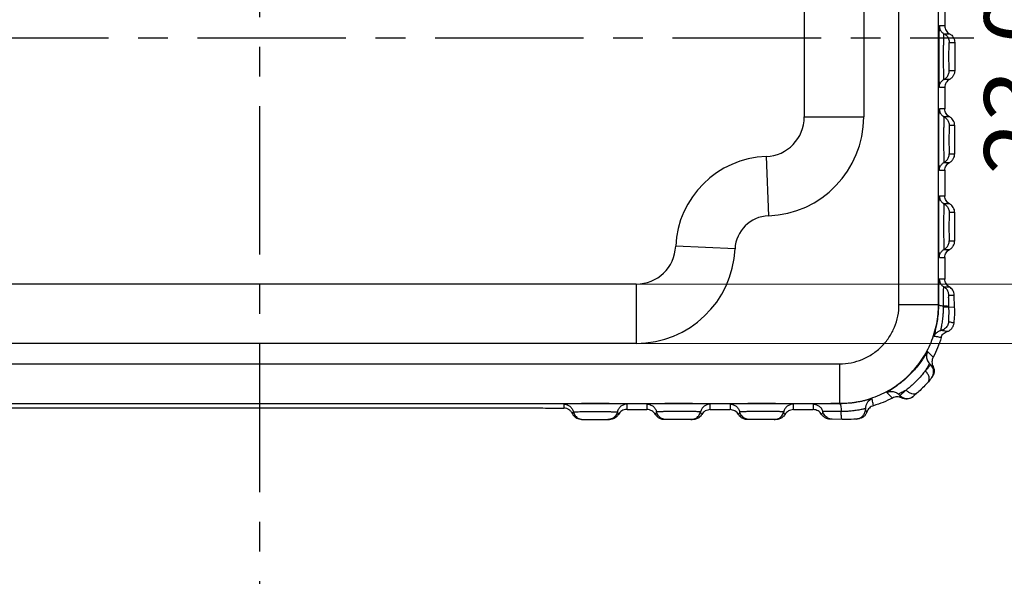
# Model space of a CAD drawing. Extents: x 529 to 1155, y -45 to 387.
# Drawn here: x 897 to 947, y 237 to 265 of the extents above; entities that cross this region are included whole.
import ezdxf

# ---------------------------------------------------------------- set-up
doc = ezdxf.new("R2010")
doc.units = 0
doc.header["$MEASUREMENT"] = 0
doc.linetypes.add('CENTER', pattern=[0.6, 0.375, -0.075, 0.075, -0.075])
doc.dimstyles.get("Standard").update_dxf_attribs({"dimtxt": 0.18, "dimasz": 0.18, "dimexe": 0.18, "dimexo": 0.0625, "dimgap": 0.09, "dimtad": 0, "dimtih": 1, "dimtoh": 1, "dimdec": 4, "dimzin": 0, "dimdsep": 46, "dimtxsty": 'Standard', "dimcen": 0.09, "dimadec": 0, "dimazin": 0, "dimtfac": 1, "dimtdec": 4, "dimtofl": 0, "dimtmove": 0, "dimatfit": 0, "dimfxl": 0, "dimtolj": 1, "dimtzin": 0, "dimarcsym": 0})

# ---------------------------------------------------------------- blocks, each defined once
blk = doc.blocks.new('*D94')
at = {"color": 6, "lineweight": 0}
for p, q in [((925.491, 275.034), (950.695, 275.034)), ((926.913, 252.034), (950.695, 252.034))]:
    blk.add_line(p, q, dxfattribs=at)
at = {"color": 3, "lineweight": 0}
blk.add_line((950.195, 272.034), (950.195, 255.034), dxfattribs=at)
for points in [[(949.695, 272.034), (950.695, 272.034), (950.195, 275.034)], [(949.695, 255.034), (950.695, 255.034), (950.195, 252.034)]]:
    blk.add_solid(points, dxfattribs=at)
at = {"layer": 'Defpoints', "color": 0, "lineweight": 0}
for p in [(924.991, 275.034), (926.413, 252.034), (950.195, 252.034)]:
    blk.add_point(p, dxfattribs=at)
at = {"color": 4, "insert": (947.945, 263.534), "char_height": 3.5, "attachment_point": 5, "rotation": 90}
blk.add_mtext('\\A1;23.00', dxfattribs=at)
blk = doc.blocks.new('*D95')
at = {"color": 6, "lineweight": 0}
for p, q in [((923.028, 278.034), (955.906, 278.034)), ((920.28, 249.034), (955.906, 249.034))]:
    blk.add_line(p, q, dxfattribs=at)
at = {"color": 3, "lineweight": 0}
blk.add_line((955.406, 275.034), (955.406, 252.034), dxfattribs=at)
for points in [[(954.906, 275.034), (955.906, 275.034), (955.406, 278.034)], [(954.906, 252.034), (955.906, 252.034), (955.406, 249.034)]]:
    blk.add_solid(points, dxfattribs=at)
at = {"layer": 'Defpoints', "color": 0, "lineweight": 0}
for p in [(922.528, 278.034), (919.78, 249.034), (955.406, 249.034)]:
    blk.add_point(p, dxfattribs=at)
at = {"color": 4, "insert": (953.156, 263.534), "char_height": 3.5, "attachment_point": 5, "rotation": 90}
blk.add_mtext('\\A1;29.00', dxfattribs=at)

msp = doc.modelspace()

# ---------------------------------------------------------------- linework, layer by layer
at = {"color": 1, "linetype": 'CENTER', "ltscale": 20}
for p, q in [((909.608, 229.521), (909.608, 286.235)), ((870.457, 264.484), (945.67, 264.484))]:
    msp.add_line(p, q, dxfattribs=at)
at = {"color": 7, "linetype": 'Continuous'}
for p, q in [((941.892, 250.999), (941.892, 276.069)), ((943.892, 250.999), (943.892, 276.069)), ((937.108, 268.488), (937.108, 260.479)), ((940.108, 268.488), (940.108, 260.479)), ((944.207, 266.184), (944.207, 265.084)), ((944.207, 265.084), (943.93, 265.084)), ((944.166, 264.687), (944.444, 264.687)), ((944.429, 264.247), (944.707, 264.247)), ((944.707, 264.247), (944.707, 262.82)), ((944.707, 262.82), (944.429, 262.82)), ((944.444, 262.38), (944.166, 262.38)), ((943.93, 261.984), (944.207, 261.984)), ((944.207, 261.984), (944.207, 260.884)), ((944.207, 260.884), (943.93, 260.884)), ((937.108, 260.479), (940.108, 260.479)), ((944.444, 260.487), (944.166, 260.487)), ((944.707, 260.047), (944.429, 260.047)), ((944.707, 258.62), (944.707, 260.047)), ((935.182, 258.48), (935.293, 255.483)), ((944.166, 258.18), (944.444, 258.18)), ((944.429, 258.62), (944.707, 258.62)), ((943.93, 257.784), (944.207, 257.784)), ((944.207, 257.784), (944.207, 256.484)), ((944.207, 256.484), (943.93, 256.484)), ((944.444, 256.087), (944.166, 256.087)), ((944.707, 255.647), (944.429, 255.647)), ((944.707, 254.22), (944.707, 255.647)), ((944.429, 254.22), (944.707, 254.22)), ((933.61, 253.812), (930.613, 253.945)), ((944.166, 253.78), (944.444, 253.78)), ((943.93, 253.384), (944.207, 253.384)), ((944.207, 253.384), (944.207, 252.284)), ((944.207, 252.284), (943.929, 252.284)), ((928.615, 252.034), (890.601, 252.034)), ((928.615, 252.034), (928.615, 249.034)), ((944.155, 251.893), (944.433, 251.893)), ((944.406, 251.476), (944.684, 251.476)), ((944.704, 250.863), (944.684, 251.476)), ((941.892, 250.999), (943.892, 250.999)), ((943.903, 250.988), (943.892, 250.999)), ((944.704, 250.863), (944.414, 250.852)), ((928.615, 249.034), (890.601, 249.034)), ((943.618, 248.33), (943.341, 248.608)), ((880.323, 247.999), (938.893, 247.999)), ((938.893, 247.999), (938.893, 245.999)), ((943.495, 247.952), (943.428, 248.019)), ((941.284, 246.551), (941.561, 246.273)), ((941.939, 246.397), (941.873, 246.463)), ((880.323, 245.999), (938.893, 245.999)), ((896.473, 245.772), (922.743, 245.772)), ((924.958, 245.962), (924.958, 245.76)), ((928.158, 245.7), (928.158, 245.962)), ((929.158, 245.962), (929.158, 245.69)), ((932.358, 245.685), (932.358, 245.962)), ((933.358, 245.962), (933.358, 245.685)), ((936.558, 245.685), (936.558, 245.962)), ((937.558, 245.962), (937.558, 245.685)), ((938.893, 245.999), (938.903, 245.99)), ((932.358, 245.685), (933.358, 245.685)), ((936.558, 245.685), (937.558, 245.685)), ((939.028, 245.188), (938.393, 245.208)), ((925.856, 245.185), (927.274, 245.185)), ((931.492, 245.185), (930.024, 245.185)), ((935.692, 245.185), (934.224, 245.185))]:
    msp.add_line(p, q, dxfattribs=at)
for centre, radius, start, end in [((935.108, 260.479), 2, 272.1226, 0), ((935.108, 260.479), 5, 272.1226, 0), ((935.358, 253.734), 4.75, 92.1226, 177.4527), ((935.358, 253.734), 1.75, 92.1226, 177.4527), ((928.615, 254.034), 2, 270, 357.4527), ((928.615, 254.034), 5, 270, 357.4527), ((943.141, 247.599), 0.5, 321.8955, 45), ((942.293, 246.75), 0.5, 225, 308.1053)]:
    msp.add_arc(centre, radius, start, end, dxfattribs=at)
for points, start_tangent, end_tangent in [([(943.93, 265.084), (943.922, 265.02), (943.915, 264.835), (943.909, 264.546), (943.905, 264.176), (943.903, 263.754), (943.903, 263.314), (943.905, 262.892), (943.909, 262.522), (943.915, 262.233), (943.922, 262.047), (943.93, 261.984)], (-0.999916, 0.012933), (0.999979, -0.00649)), ([(943.93, 265.084), (943.958, 264.926), (944.041, 264.788), (944.166, 264.687)], (0, -1), (0.880628, -0.473808)), ([(944.166, 262.38), (944.164, 262.387), (944.162, 262.408), (944.16, 262.448), (944.157, 262.51), (944.154, 262.601), (944.152, 262.729), (944.149, 262.904), (944.147, 263.13), (944.146, 263.4), (944.146, 263.691), (944.148, 263.971), (944.15, 264.205), (944.153, 264.383), (944.156, 264.51), (944.158, 264.596), (944.161, 264.65), (944.164, 264.678), (944.166, 264.687)], (-0.999975, 0.007084), (0.99989, -0.014859)), ([(944.166, 264.687), (944.306, 264.576), (944.398, 264.423), (944.429, 264.247)], (0.880615, -0.473832), (-0.000039, -1)), ([(944.207, 265.084), (944.223, 264.963), (944.271, 264.852), (944.346, 264.758), (944.444, 264.687)], (0, -1), (0.880682, -0.473708)), ([(944.444, 264.687), (944.553, 264.608), (944.636, 264.504), (944.689, 264.38), (944.707, 264.247)], (0.880682, -0.473709), (0, -1)), ([(944.429, 262.82), (944.428, 262.825), (944.427, 262.838), (944.425, 262.862), (944.424, 262.9), (944.422, 262.957), (944.42, 263.036), (944.419, 263.145), (944.418, 263.284), (944.417, 263.451), (944.417, 263.631), (944.418, 263.804), (944.419, 263.949), (944.421, 264.059), (944.423, 264.137), (944.425, 264.19), (944.426, 264.224), (944.428, 264.242), (944.429, 264.247)], (-0.999968, 0.007958), (0.999875, -0.015795)), ([(944.166, 262.38), (944.306, 262.491), (944.398, 262.645), (944.429, 262.82)], (0.880615, 0.473833), (-0.00004, 1)), ([(944.707, 262.82), (944.689, 262.687), (944.636, 262.564), (944.553, 262.459), (944.444, 262.38)], (0, -1), (-0.880682, -0.473709)), ([(943.93, 261.984), (943.958, 262.142), (944.041, 262.28), (944.166, 262.38)], (0, 1), (0.880629, 0.473807)), ([(944.444, 262.38), (944.346, 262.309), (944.271, 262.215), (944.223, 262.104), (944.207, 261.984)], (-0.880682, -0.473708), (0, -1)), ([(943.93, 257.784), (943.922, 257.845), (943.915, 258.028), (943.909, 258.317), (943.905, 258.688), (943.903, 259.113), (943.903, 259.555), (943.905, 259.979), (943.909, 260.351), (943.915, 260.64), (943.922, 260.822), (943.93, 260.884)], (-0.999916, -0.012933), (0.999979, 0.00649)), ([(943.93, 260.884), (943.958, 260.726), (944.041, 260.588), (944.166, 260.487)], (0, -1), (0.880629, -0.473807)), ([(944.444, 260.487), (944.346, 260.558), (944.271, 260.652), (944.223, 260.763), (944.207, 260.884)], (-0.880682, 0.473708), (0, 1)), ([(944.166, 260.487), (944.164, 260.481), (944.162, 260.459), (944.16, 260.42), (944.157, 260.358), (944.154, 260.267), (944.152, 260.138), (944.149, 259.963), (944.147, 259.737), (944.146, 259.468), (944.146, 259.176), (944.148, 258.897), (944.15, 258.662), (944.153, 258.484), (944.156, 258.358), (944.158, 258.272), (944.161, 258.218), (944.164, 258.189), (944.166, 258.18)], (-0.999975, -0.007084), (0.99989, 0.014859)), ([(944.166, 260.487), (944.306, 260.376), (944.398, 260.223), (944.429, 260.047)], (0.880615, -0.473833), (-0.00004, -1)), ([(944.707, 260.047), (944.689, 260.18), (944.636, 260.304), (944.553, 260.408), (944.444, 260.487)], (0, 1), (-0.880682, 0.473709)), ([(944.429, 260.047), (944.428, 260.043), (944.427, 260.03), (944.425, 260.005), (944.424, 259.967), (944.422, 259.911), (944.42, 259.831), (944.419, 259.723), (944.418, 259.583), (944.417, 259.416), (944.417, 259.236), (944.418, 259.063), (944.419, 258.918), (944.421, 258.809), (944.423, 258.73), (944.425, 258.677), (944.426, 258.644), (944.428, 258.626), (944.429, 258.62)], (-0.999968, -0.007958), (0.999875, 0.015795)), ([(943.93, 257.784), (943.958, 257.942), (944.041, 258.08), (944.166, 258.18)], (0, 1), (0.880628, 0.473808)), ([(944.166, 258.18), (944.306, 258.291), (944.398, 258.445), (944.429, 258.62)], (0.880615, 0.473832), (-0.000039, 1)), ([(944.207, 257.784), (944.223, 257.904), (944.271, 258.015), (944.346, 258.109), (944.444, 258.18)], (0, 1), (0.880682, 0.473708)), ([(944.444, 258.18), (944.553, 258.259), (944.636, 258.364), (944.689, 258.487), (944.707, 258.62)], (0.880682, 0.473709), (0, 1)), ([(943.93, 253.384), (943.922, 253.445), (943.915, 253.628), (943.909, 253.917), (943.905, 254.288), (943.903, 254.713), (943.903, 255.155), (943.905, 255.579), (943.909, 255.951), (943.915, 256.24), (943.922, 256.422), (943.93, 256.484)], (-0.999916, -0.012933), (0.999979, 0.00649)), ([(943.93, 256.484), (943.958, 256.326), (944.041, 256.188), (944.166, 256.087)], (0, -1), (0.880629, -0.473807)), ([(944.444, 256.087), (944.346, 256.158), (944.271, 256.252), (944.223, 256.363), (944.207, 256.484)], (-0.880682, 0.473708), (0, 1)), ([(944.166, 256.087), (944.164, 256.081), (944.162, 256.059), (944.16, 256.02), (944.157, 255.958), (944.154, 255.867), (944.152, 255.738), (944.149, 255.563), (944.147, 255.337), (944.146, 255.068), (944.146, 254.776), (944.148, 254.497), (944.15, 254.262), (944.153, 254.084), (944.156, 253.958), (944.158, 253.872), (944.161, 253.818), (944.164, 253.789), (944.166, 253.78)], (-0.999975, -0.007084), (0.99989, 0.014859)), ([(944.166, 256.087), (944.306, 255.976), (944.398, 255.823), (944.429, 255.647)], (0.880615, -0.473833), (-0.00004, -1)), ([(944.429, 255.647), (944.428, 255.643), (944.427, 255.63), (944.425, 255.605), (944.424, 255.567), (944.422, 255.511), (944.42, 255.431), (944.419, 255.323), (944.418, 255.183), (944.417, 255.016), (944.417, 254.836), (944.418, 254.663), (944.419, 254.518), (944.421, 254.409), (944.423, 254.33), (944.425, 254.277), (944.426, 254.244), (944.428, 254.226), (944.429, 254.22)], (-0.999968, -0.007958), (0.999875, 0.015795)), ([(944.707, 255.647), (944.689, 255.78), (944.636, 255.904), (944.553, 256.008), (944.444, 256.087)], (0, 1), (-0.880682, 0.473709)), ([(944.166, 253.78), (944.306, 253.891), (944.398, 254.045), (944.429, 254.22)], (0.880615, 0.473832), (-0.000039, 1)), ([(944.444, 253.78), (944.553, 253.859), (944.636, 253.964), (944.689, 254.087), (944.707, 254.22)], (0.880682, 0.473709), (0, 1)), ([(943.93, 253.384), (943.958, 253.542), (944.041, 253.68), (944.166, 253.78)], (0, 1), (0.880628, 0.473808)), ([(944.207, 253.384), (944.223, 253.504), (944.271, 253.615), (944.346, 253.709), (944.444, 253.78)], (0, 1), (0.880682, 0.473708)), ([(943.903, 250.988), (943.905, 251.399), (943.909, 251.762), (943.915, 252.044), (943.922, 252.223), (943.929, 252.284)], (0.002751, 0.999996), (0.999996, 0.002711)), ([(943.929, 252.284), (943.956, 252.129), (944.035, 251.994), (944.155, 251.893)], (0, -1), (0.867156, -0.498037)), ([(944.433, 251.893), (944.339, 251.965), (944.268, 252.058), (944.223, 252.166), (944.207, 252.284)], (-0.867307, 0.497773), (0, 1)), ([(944.145, 250.928), (944.144, 251.163), (944.144, 251.412), (944.145, 251.629), (944.148, 251.785), (944.151, 251.87), (944.155, 251.893)], (-0.006957, 0.999976), (1, -0.000721)), ([(944.406, 251.476), (944.372, 251.642), (944.285, 251.786), (944.155, 251.893)], (-0.032873, 0.99946), (-0.867143, 0.49806)), ([(944.684, 251.476), (944.664, 251.602), (944.613, 251.717), (944.534, 251.817), (944.433, 251.893)], (-0.032918, 0.999458), (-0.867307, 0.497773)), ([(944.413, 250.878), (944.409, 251.022), (944.406, 251.176), (944.403, 251.311), (944.403, 251.408), (944.404, 251.461), (944.406, 251.476)], (-0.030547, 0.999533), (1, -0.000368)), ([(938.893, 247.999), (939.477, 248.057), (940.04, 248.227), (940.559, 248.505), (941.014, 248.878), (941.387, 249.333), (941.665, 249.852), (941.835, 250.415), (941.892, 250.999)], (1, 0.00014), (0.000147, 1)), ([(938.893, 245.999), (939.868, 246.096), (940.806, 246.38), (941.67, 246.842), (942.428, 247.464), (943.049, 248.221), (943.511, 249.086), (943.796, 250.023), (943.892, 250.999)], (1, 0.000184), (0.000189, 1)), ([(943.675, 249.389), (943.685, 249.451), (943.729, 249.63), (943.791, 249.904), (943.849, 250.242), (943.889, 250.613), (943.903, 250.988)], (-0.984095, 0.177644), (0.00289, 0.999996)), ([(943.903, 250.988), (943.934, 250.964), (944.018, 250.943), (944.145, 250.928)], (0.113167, -0.993576), (0.996694, -0.081251)), ([(944.009, 249.688), (944.009, 249.693), (944.011, 249.71), (944.016, 249.742), (944.026, 249.793), (944.041, 249.869), (944.061, 249.975), (944.083, 250.105), (944.103, 250.245), (944.12, 250.386), (944.132, 250.522), (944.14, 250.649), (944.144, 250.766), (944.145, 250.871)], (-0.989313, 0.145804), (0.000252, 1)), ([(944.145, 250.871), (944.145, 250.9), (944.145, 250.928)], (0.004297, 0.999991), (-0.005917, 0.999982)), ([(944.413, 250.878), (944.378, 250.9), (944.285, 250.918), (944.145, 250.928)], (-0.160206, 0.987084), (-0.999196, 0.040098)), ([(944.414, 250.852), (944.379, 250.862), (944.286, 250.869), (944.145, 250.872)], (-0.298474, 0.954418), (-0.999999, 0.001105)), ([(944.403, 250.121), (944.402, 250.125), (944.402, 250.136), (944.403, 250.157), (944.405, 250.19), (944.408, 250.238), (944.412, 250.306), (944.416, 250.388), (944.418, 250.475), (944.42, 250.561), (944.42, 250.643), (944.419, 250.718), (944.417, 250.789), (944.414, 250.852)], (-0.972768, 0.231779), (-0.0474, 0.998876)), ([(944.414, 250.852), (944.414, 250.865), (944.413, 250.878)], (-0.031483, 0.999504), (-0.030567, 0.999533)), ([(944.675, 250.054), (944.704, 250.863)], (0.119114, 0.992881), (-0.047841, 0.998855)), ([(943.675, 249.389), (943.749, 249.526), (943.865, 249.63), (944.009, 249.688)], (0.314418, 0.949285), (0.978371, 0.206857)), ([(944.403, 250.121), (944.338, 249.925), (944.199, 249.772), (944.009, 249.688)], (-0.111592, -0.993754), (-0.97838, -0.206817)), ([(944.322, 249.635), (944.218, 249.652), (944.114, 249.67), (944.009, 249.688)], (-0.985372, 0.170419), (-0.986229, 0.165383)), ([(944.322, 249.635), (944.453, 249.696), (944.561, 249.792), (944.637, 249.914), (944.675, 250.054)], (0.957634, 0.287989), (0.119114, 0.992881)), ([(944.675, 250.054), (944.584, 250.077), (944.493, 250.099), (944.403, 250.121)], (-0.969493, 0.24512), (-0.97184, 0.23564)), ([(944.019, 249.326), (943.844, 248.815), (943.618, 248.33)], (-0.271606, -0.962409), (-0.470746, -0.882269)), ([(944.019, 249.326), (943.905, 249.347), (943.791, 249.368), (943.675, 249.389)], (-0.983277, 0.182118), (-0.983578, 0.180481)), ([(944.019, 249.326), (944.063, 249.43), (944.131, 249.519), (944.22, 249.589), (944.322, 249.635)], (0.271606, 0.962409), (0.957634, 0.287989)), ([(943.341, 248.608), (943.315, 248.578), (943.243, 248.468), (943.119, 248.28), (942.945, 248.037), (942.73, 247.77), (942.49, 247.508), (942.23, 247.257), (941.961, 247.03), (941.714, 246.844), (941.513, 246.707), (941.375, 246.617), (941.302, 246.568), (941.284, 246.551)], (-0.703246, 0.710946), (0.709201, -0.705007)), ([(943.341, 248.608), (943.283, 248.405), (943.314, 248.196), (943.428, 248.019)], (-0.470896, -0.882189), (0.707107, -0.707107)), ([(943.618, 248.33), (943.575, 248.217), (943.559, 248.098)], (-0.470746, -0.882269), (-0.006521, -0.999979)), ([(943.412, 247.996), (943.376, 247.93), (943.311, 247.806), (943.216, 247.642)], (-0.393652, -0.919259), (-0.523455, -0.852053)), ([(943.495, 247.952), (943.49, 247.946), (943.473, 247.927), (943.44, 247.89), (943.39, 247.833), (943.316, 247.751), (943.216, 247.642)], (-0.65898, -0.752161), (-0.677683, -0.735354)), ([(943.428, 248.019), (943.413, 248.001), (943.412, 247.996)], (-0.705657, 0.708554), (-0.393652, -0.919259)), ([(943.615, 247.866), (943.571, 247.891), (943.531, 247.92), (943.495, 247.952)], (-0.900504, 0.434847), (-0.707124, 0.70709)), ([(943.559, 248.098), (943.573, 247.979)], (-0.006521, -0.999979), (0.232215, -0.972665)), ([(943.573, 247.979), (943.615, 247.866)], (0.232215, -0.972665), (0.458442, -0.888724)), ([(943.615, 247.866), (943.662, 247.732), (943.669, 247.59), (943.636, 247.453)], (0.458462, -0.888714), (-0.366761, -0.930315)), ([(943.216, 247.642), (943.057, 247.441), (942.868, 247.229), (942.663, 247.024), (942.451, 246.835), (942.25, 246.675)], (-0.602905, -0.797813), (-0.797885, -0.60281)), ([(943.375, 247.096), (943.424, 247.207), (943.41, 247.349), (943.338, 247.501), (943.216, 247.642)], (0.652403, 0.757872), (-0.73877, 0.673958)), ([(943.535, 247.29), (943.45, 247.185), (943.375, 247.096)], (-0.617098, -0.786886), (-0.652416, -0.757861)), ([(943.567, 247.332), (943.535, 247.29)], (-0.609546, -0.792751), (-0.617098, -0.786886)), ([(943.636, 247.453), (943.567, 247.332)], (-0.366761, -0.930315), (-0.609527, -0.792765)), ([(943.375, 247.096), (942.893, 246.602), (942.795, 246.516)], (-0.652416, -0.757861), (-0.757903, -0.652367)), ([(940.538, 246.228), (940.506, 246.225), (940.419, 246.204), (940.282, 246.169), (940.103, 246.127), (939.889, 246.083), (939.647, 246.043), (939.391, 246.013), (939.138, 245.995), (938.903, 245.99)], (-0.178122, 0.984008), (-0.999996, -0.002865)), ([(940.538, 246.228), (940.396, 246.153), (940.286, 246.036), (940.218, 245.891), (940.199, 245.732)], (-0.946919, -0.321473), (0.045671, -0.998957)), ([(940.603, 245.883), (940.582, 245.997), (940.56, 246.112), (940.538, 246.228)], (-0.187579, 0.98225), (-0.185819, 0.982584)), ([(941.561, 246.273), (941.094, 246.054), (940.603, 245.883)], (-0.882269, -0.470746), (-0.960253, -0.279132)), ([(941.284, 246.551), (941.487, 246.608), (941.696, 246.577), (941.873, 246.463)], (0.882189, 0.470896), (0.707107, -0.707107)), ([(941.793, 246.332), (941.675, 246.317), (941.561, 246.273)], (-0.999979, -0.006525), (-0.882269, -0.470746)), ([(941.913, 246.318), (941.793, 246.332)], (-0.972666, 0.23221), (-0.999979, -0.006525)), ([(942.25, 246.675), (942.107, 246.592), (941.995, 246.533), (941.92, 246.494), (941.881, 246.472), (941.873, 246.463)], (-0.85211, -0.523363), (0.707877, -0.706335)), ([(942.026, 246.276), (941.913, 246.318)], (-0.888728, 0.458434), (-0.972666, 0.23221)), ([(942.25, 246.675), (942.14, 246.575), (942.058, 246.501), (942.001, 246.451), (941.965, 246.419), (941.945, 246.402), (941.939, 246.397)], (-0.735375, -0.677661), (-0.752109, -0.659039)), ([(941.939, 246.397), (941.972, 246.361), (942.001, 246.321)], (0.70709, -0.707124), (0.543078, -0.839682)), ([(942.001, 246.321), (942.026, 246.276)], (0.543078, -0.839682), (0.434842, -0.900507)), ([(942.439, 246.256), (942.302, 246.223), (942.16, 246.23), (942.026, 246.276)], (-0.930307, -0.366781), (-0.888717, 0.458456)), ([(942.795, 246.516), (942.685, 246.468), (942.543, 246.481), (942.391, 246.554), (942.25, 246.675)], (-0.757908, -0.652361), (-0.673935, 0.73879)), ([(942.56, 246.324), (942.439, 246.256)], (-0.792751, -0.609545), (-0.930307, -0.366781)), ([(942.602, 246.357), (942.56, 246.324)], (-0.786878, -0.617109), (-0.792736, -0.609565)), ([(942.795, 246.516), (942.602, 246.357)], (-0.757903, -0.652367), (-0.786878, -0.617109)), ([(922.743, 245.772), (923.326, 245.771), (923.9, 245.769), (924.447, 245.765), (924.958, 245.76)], (1, 0), (0.999933, -0.011609)), ([(928.158, 245.962), (928.102, 245.969), (927.941, 245.976), (927.686, 245.982), (927.356, 245.986), (926.971, 245.989), (926.558, 245.99), (926.145, 245.989), (925.761, 245.986), (925.43, 245.982), (925.175, 245.976), (925.013, 245.969), (924.958, 245.962)], (0.014379, 0.999897), (-0.001097, -0.999999)), ([(924.958, 245.962), (925.123, 245.934), (925.27, 245.853), (925.381, 245.728), (925.445, 245.573)], (1, 0), (0.222601, -0.97491)), ([(925.409, 245.469), (925.337, 245.581), (925.235, 245.673), (925.107, 245.736), (924.958, 245.76)], (-0.428036, 0.903762), (-0.999933, 0.011609)), ([(928.158, 245.962), (927.993, 245.934), (927.846, 245.853), (927.734, 245.728), (927.67, 245.573)], (-1, 0), (-0.222602, -0.974909)), ([(928.158, 245.7), (928.013, 245.681), (927.889, 245.626), (927.79, 245.545), (927.718, 245.446)], (-0.999901, 0.014073), (-0.4812, -0.876611)), ([(928.158, 245.7), (928.638, 245.694), (929.158, 245.69)], (0.999901, -0.014073), (0.999975, -0.00712)), ([(932.358, 245.962), (932.302, 245.969), (932.141, 245.976), (931.886, 245.982), (931.556, 245.986), (931.171, 245.989), (930.758, 245.99), (930.345, 245.989), (929.961, 245.986), (929.63, 245.982), (929.375, 245.976), (929.213, 245.969), (929.158, 245.962)], (0.014379, 0.999897), (-0.001097, -0.999999)), ([(929.158, 245.962), (929.323, 245.934), (929.47, 245.853), (929.581, 245.728), (929.645, 245.573)], (1, 0), (0.222601, -0.97491)), ([(932.358, 245.962), (932.193, 245.934), (932.046, 245.853), (931.934, 245.728), (931.87, 245.573)], (-1, 0), (-0.222602, -0.974909)), ([(936.558, 245.962), (936.502, 245.969), (936.341, 245.976), (936.086, 245.982), (935.756, 245.986), (935.371, 245.989), (934.958, 245.99), (934.545, 245.989), (934.161, 245.986), (933.83, 245.982), (933.575, 245.976), (933.413, 245.969), (933.358, 245.962)], (0.014379, 0.999897), (-0.001097, -0.999999)), ([(933.358, 245.962), (933.523, 245.934), (933.67, 245.853), (933.781, 245.728), (933.845, 245.573)], (1, 0), (0.222601, -0.97491)), ([(936.558, 245.962), (936.393, 245.934), (936.246, 245.853), (936.134, 245.728), (936.07, 245.573)], (-1, 0), (-0.222602, -0.974909)), ([(938.903, 245.99), (938.539, 245.988), (938.214, 245.985), (937.94, 245.98), (937.733, 245.975), (937.603, 245.969), (937.558, 245.962)], (-0.999996, -0.002712), (-0.002079, -0.999998)), ([(937.558, 245.962), (937.721, 245.935), (937.866, 245.856), (937.977, 245.735), (938.043, 245.583)], (1, 0), (0.241993, -0.970278)), ([(938.903, 245.99), (938.927, 245.958), (938.949, 245.874), (938.966, 245.746), (938.975, 245.588)], (0.993432, -0.114427), (0.03254, -0.99947)), ([(940.199, 245.732), (940.193, 245.732), (940.172, 245.729), (940.132, 245.72), (940.068, 245.707), (939.978, 245.688), (939.864, 245.666), (939.735, 245.645), (939.605, 245.627), (939.479, 245.612), (939.362, 245.602), (939.255, 245.595), (939.155, 245.591), (939.062, 245.589), (938.975, 245.588)], (-0.144283, 0.989536), (-0.999979, 0.006451)), ([(939.749, 245.211), (939.93, 245.265), (940.078, 245.382), (940.172, 245.545), (940.199, 245.732)], (0.995145, 0.098417), (-0.045711, 0.998955)), ([(940.269, 245.561), (940.236, 245.62), (940.214, 245.677), (940.199, 245.732)], (-0.539192, 0.842183), (-0.20322, 0.979133)), ([(940.603, 245.883), (940.492, 245.836), (940.395, 245.763), (940.32, 245.669)], (-0.960253, -0.279132), (-0.531972, -0.846762)), ([(925.409, 245.469), (925.425, 245.505), (925.437, 245.54), (925.445, 245.573)], (0.430668, 0.90251), (0.222591, 0.974912)), ([(925.807, 245.187), (925.684, 245.216), (925.573, 245.275), (925.478, 245.362), (925.409, 245.469)], (-0.994848, 0.101376), (-0.427926, 0.903814)), ([(925.445, 245.573), (925.457, 245.575), (925.497, 245.578), (925.573, 245.58), (925.693, 245.582), (925.866, 245.584), (926.097, 245.586), (926.38, 245.587), (926.695, 245.587), (927.004, 245.586), (927.265, 245.584), (927.46, 245.582), (927.586, 245.579), (927.652, 245.576), (927.67, 245.573)], (0.087073, 0.996202), (0.076684, -0.997055)), ([(925.445, 245.573), (925.542, 245.373), (925.716, 245.234), (925.933, 245.185)], (0.222545, -0.974922), (1, -0.000037)), ([(927.67, 245.573), (927.574, 245.373), (927.4, 245.234), (927.183, 245.185)], (-0.222543, -0.974923), (-1, 0.000027)), ([(927.604, 245.306), (927.509, 245.242), (927.399, 245.2), (927.274, 245.185)], (-0.761025, -0.648723), (-1, -0.000022)), ([(927.718, 245.446), (927.667, 245.37), (927.604, 245.306)], (-0.481194, -0.876614), (-0.761025, -0.648723)), ([(927.67, 245.573), (927.683, 245.529), (927.699, 245.486), (927.718, 245.446)], (0.222598, -0.97491), (0.477472, -0.878647)), ([(929.592, 245.436), (929.513, 245.539), (929.41, 245.62), (929.289, 245.671), (929.158, 245.69)], (-0.49643, 0.868077), (-0.999975, 0.00712)), ([(929.645, 245.573), (929.633, 245.53), (929.616, 245.484), (929.592, 245.436)], (-0.222599, -0.97491), (-0.49758, -0.867418)), ([(930.024, 245.185), (929.853, 245.215), (929.703, 245.302), (929.592, 245.436)], (-1, 0.000026), (-0.496395, 0.868097)), ([(931.87, 245.573), (931.825, 245.577), (931.696, 245.581), (931.492, 245.584), (931.229, 245.586), (930.93, 245.587), (930.616, 245.587), (930.312, 245.586), (930.051, 245.584), (929.857, 245.582), (929.73, 245.579), (929.664, 245.576), (929.645, 245.573)], (-0.093484, 0.995621), (-0.085893, -0.996304)), ([(930.133, 245.185), (929.916, 245.234), (929.742, 245.373), (929.645, 245.573)], (-1, -0.000035), (-0.222544, 0.974923)), ([(931.383, 245.185), (931.6, 245.234), (931.774, 245.373), (931.87, 245.573)], (1, 0.000054), (0.222531, 0.974926)), ([(931.925, 245.435), (931.813, 245.301), (931.662, 245.214), (931.492, 245.185)], (-0.500019, -0.866014), (-1, -0.000024)), ([(931.925, 245.435), (931.9, 245.484), (931.882, 245.53), (931.87, 245.573)], (-0.500146, 0.865941), (-0.222598, 0.97491)), ([(932.358, 245.685), (932.228, 245.667), (932.107, 245.617), (932.004, 245.538), (931.925, 245.435)], (-1, 0), (-0.500039, -0.866003)), ([(933.791, 245.435), (933.711, 245.538), (933.608, 245.617), (933.488, 245.667), (933.358, 245.685)], (-0.500041, 0.866002), (-1, 0)), ([(933.845, 245.573), (933.833, 245.53), (933.816, 245.484), (933.791, 245.435)], (-0.222599, -0.97491), (-0.500147, -0.86594)), ([(934.224, 245.185), (934.054, 245.214), (933.903, 245.301), (933.791, 245.435)], (-1, 0.000026), (-0.500019, 0.866014)), ([(936.07, 245.573), (936.025, 245.577), (935.896, 245.581), (935.692, 245.584), (935.429, 245.586), (935.13, 245.587), (934.816, 245.587), (934.512, 245.586), (934.251, 245.584), (934.057, 245.582), (933.93, 245.579), (933.864, 245.576), (933.845, 245.573)], (-0.093484, 0.995621), (-0.085893, -0.996304)), ([(934.333, 245.185), (934.116, 245.234), (933.942, 245.373), (933.845, 245.573)], (-1, -0.000035), (-0.222544, 0.974923)), ([(935.583, 245.185), (935.8, 245.234), (935.974, 245.373), (936.07, 245.573)], (1, 0.000054), (0.222531, 0.974926)), ([(936.125, 245.435), (936.013, 245.301), (935.862, 245.214), (935.692, 245.185)], (-0.500019, -0.866014), (-1, -0.000024)), ([(936.125, 245.435), (936.1, 245.484), (936.082, 245.53), (936.07, 245.573)], (-0.500146, 0.865941), (-0.222598, 0.97491)), ([(936.558, 245.685), (936.428, 245.667), (936.307, 245.617), (936.204, 245.538), (936.125, 245.435)], (-1, 0), (-0.500039, -0.866003)), ([(937.984, 245.446), (937.904, 245.545), (937.802, 245.621), (937.684, 245.668), (937.558, 245.685)], (-0.523637, 0.851942), (-1, 0)), ([(938.043, 245.583), (938.03, 245.541), (938.011, 245.495), (937.984, 245.446)], (-0.24579, -0.969323), (-0.539507, -0.841981)), ([(938.393, 245.208), (938.234, 245.24), (938.092, 245.322), (937.984, 245.446)], (-0.999457, 0.032952), (-0.523609, 0.851959)), ([(938.975, 245.588), (938.732, 245.59), (938.503, 245.59), (938.306, 245.59), (938.158, 245.588), (938.07, 245.586), (938.043, 245.583)], (-0.999974, 0.007238), (-0.100445, -0.994943)), ([(938.512, 245.205), (938.304, 245.257), (938.138, 245.392), (938.043, 245.583)], (-0.999459, 0.032878), (-0.241933, 0.970293)), ([(939.028, 245.188), (939.005, 245.217), (938.988, 245.301), (938.977, 245.43), (938.975, 245.588)], (-0.999456, 0.032991), (0.013617, 0.999907)), ([(939.749, 245.211), (939.208, 245.185), (939.028, 245.188)], (-0.995146, -0.098411), (-0.999458, 0.032918)), ([(939.853, 245.223), (939.749, 245.211)], (-0.993102, -0.117257), (-0.995146, -0.098411)), ([(940.269, 245.561), (940.205, 245.435), (940.109, 245.331), (939.989, 245.259), (939.853, 245.223)], (-0.315983, -0.948765), (-0.993098, -0.117291)), ([(940.32, 245.669), (940.269, 245.561)], (-0.531972, -0.846762), (-0.316015, -0.948754)), ([(925.856, 245.185), (925.831, 245.185), (925.807, 245.187)], (-1, 0.000134), (-0.994848, 0.101376))]:
    msp.add_spline(points, degree=3, dxfattribs=dict(at, start_tangent=start_tangent, end_tangent=end_tangent))

# ---------------------------------------------------------------- dimensions: what is measured, and where the dimension line sits
for base, p1, p2, picture, middle in [((955.406, 249.034), (922.528, 278.034), (919.78, 249.034), '*D95', (953.156, 263.534)), ((950.195, 252.034), (924.991, 275.034), (926.413, 252.034), '*D94', (947.945, 263.534))]:
    dim = msp.add_linear_dim(base=base, p1=p1, p2=p2, angle=90, dimstyle='Standard', override={"dimtxt": 3.5, "dimasz": 3, "dimexe": 0.5, "dimexo": 0.5, "dimgap": 0.5, "dimtad": 1, "dimtih": 0, "dimtoh": 0, "dimdec": 2, "dimdsep": 0, "dimcen": 0, "dimclrd": 3, "dimclre": 6, "dimclrt": 4, "dimtdec": 2, "dimatfit": 3, "dimlwd": 0, "dimlwe": 0})
    dim.commit()
    dim.dimension.update_dxf_attribs({"geometry": picture, "text_midpoint": middle})

doc.saveas('drawing.dxf')
